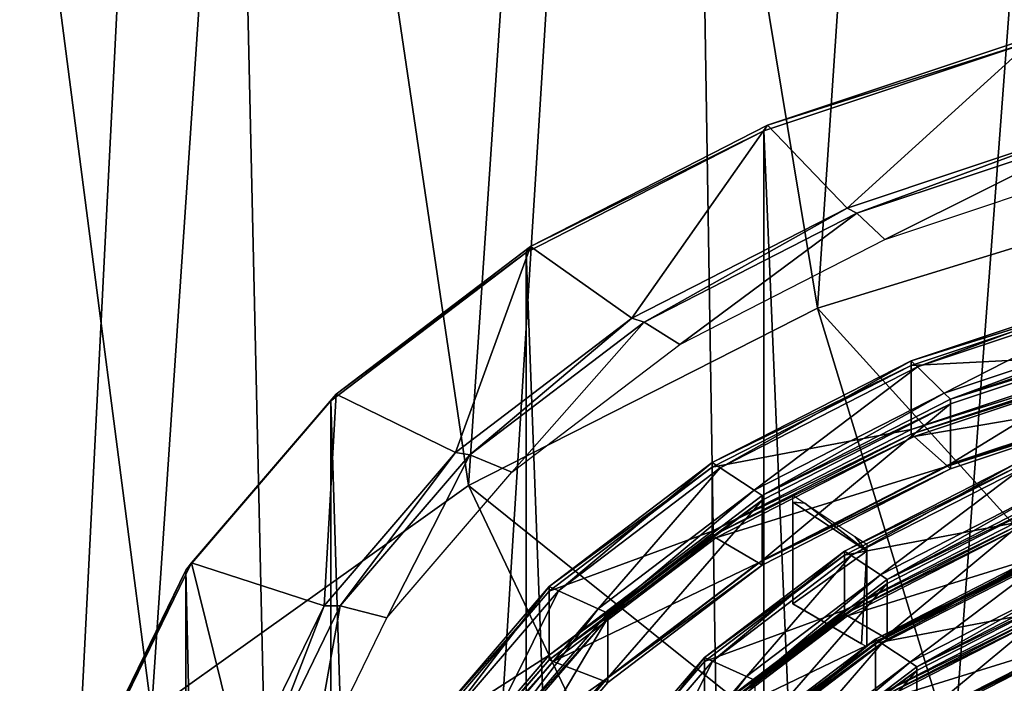
# Model space of a CAD drawing. Extents: x -0.03 to 0.03, y -0.03 to 0.166.
# Drawn here: x -0.011 to -0.005, y 0.146 to 0.151 of the extents above; entities that cross this region are included whole.
import ezdxf

# ---------------------------------------------------------------- set-up
doc = ezdxf.new("R2010")
doc.units = 0
doc.header["$MEASUREMENT"] = 0
doc.layers.get('0').update_dxf_attribs({"linetype": 'CONTINUOUS'})

msp = doc.modelspace()

# ---------------------------------------------------------------- linework, layer by layer
for points in [[(-0.0063351, 0.1284529, 0.1261595), (-0.0035649, 0.165434, 0.0978047), (-0.0069129, 0.1644392, 0.0974669)], [(-0.0063351, 0.1284529, 0.1261595), (-0.0032569, 0.1291282, 0.1267114), (-0.0035649, 0.165434, 0.0978047)], [(-0.0092314, 0.1274133, 0.1253021), (-0.0069129, 0.1644392, 0.0974669), (-0.010034, 0.1629061, 0.0969466)], [(-0.0092314, 0.1274133, 0.1253021), (-0.0063351, 0.1284529, 0.1261595), (-0.0069129, 0.1644392, 0.0974669)], [(-0.0118986, 0.1261012, 0.1242087), (-0.010034, 0.1629061, 0.0969466), (-0.0128656, 0.1609544, 0.0962846)], [(-0.0118986, 0.1261012, 0.1242087), (-0.0092314, 0.1274133, 0.1253021), (-0.010034, 0.1629061, 0.0969466)], [(-0.005204, 0.1598151, 0.0958969), (-0.0026919, 0.16059, 0.0961586), (-0.0034283, 0.149668, 0.1049853)], [(-0.0075464, 0.1586216, 0.0954934), (-0.005204, 0.1598151, 0.0958969), (-0.0059402, 0.1488954, 0.1047219)], [(-0.005204, 0.1598151, 0.0958969), (-0.0034283, 0.149668, 0.1049853), (-0.0059402, 0.1488954, 0.1047219)], [(-0.0096722, 0.1571025, 0.0949796), (-0.0075464, 0.1586216, 0.0954934), (-0.0082824, 0.1477047, 0.1043161)], [(-0.0075464, 0.1586216, 0.0954934), (-0.0059402, 0.1488954, 0.1047219), (-0.0082824, 0.1477047, 0.1043161)], [(-0.0116061, 0.1553971, 0.0944025), (-0.0096722, 0.1571025, 0.0949796), (-0.0104079, 0.1461888, 0.1037996)], [(-0.0096722, 0.1571025, 0.0949796), (-0.0082824, 0.1477047, 0.1043161), (-0.0104079, 0.1461888, 0.1037996)], [(-0.0116061, 0.1553971, 0.0944025), (-0.0104079, 0.1461888, 0.1037996), (-0.0123417, 0.1444868, 0.1032198)], [(-0.0057409, 0.1495665, 0.090634), (-0.0044619, 0.1507272, 0.0919719), (-0.0062756, 0.1501226, 0.0912141)], [(-0.0062756, 0.1501226, 0.0912141), (-0.0044619, 0.1507272, 0.0919719), (-0.004478, 0.1506926, 0.0920491)], [(-0.0057409, 0.1495665, 0.090634), (-0.0040936, 0.1501157, 0.0913223), (-0.0044619, 0.1507272, 0.0919719)], [(-0.0062989, 0.1500856, 0.0912882), (-0.004478, 0.1506926, 0.0920491), (-0.0044779, 0.1073841, 0.1266015)], [(-0.0062756, 0.1501226, 0.0912141), (-0.004478, 0.1506926, 0.0920491), (-0.0062989, 0.1500856, 0.0912882)], [(-0.0071848, 0.1488275, 0.0897077), (-0.0062756, 0.1501226, 0.0912141), (-0.0078654, 0.1493089, 0.0901942)], [(-0.0078654, 0.1493089, 0.0901942), (-0.0062756, 0.1501226, 0.0912141), (-0.0062989, 0.1500856, 0.0912882)], [(-0.0071848, 0.1488275, 0.0897077), (-0.0057409, 0.1495665, 0.090634), (-0.0062756, 0.1501226, 0.0912141)], [(-0.0056757, 0.1495318, 0.0905369), (-0.0040936, 0.1501157, 0.0913223), (-0.0057409, 0.1495665, 0.090634)], [(-0.0056757, 0.1495318, 0.0905369), (-0.0040487, 0.1500742, 0.0912167), (-0.0040936, 0.1501157, 0.0913223)], [(-0.0078951, 0.1492686, 0.0902643), (-0.0062989, 0.1500856, 0.0912882), (-0.0062989, 0.1067771, 0.1258407)], [(-0.0078654, 0.1493089, 0.0901942), (-0.0062989, 0.1500856, 0.0912882), (-0.0078951, 0.1492686, 0.0902643)], [(-0.0062989, 0.1500856, 0.0912882), (-0.0044779, 0.1073841, 0.1266015), (-0.0062989, 0.1067771, 0.1258407)], [(-0.0054878, 0.1493564, 0.090317), (-0.0040487, 0.1500742, 0.0912167), (-0.0056757, 0.1495318, 0.0905369)], [(-0.0054878, 0.1493564, 0.090317), (-0.0039192, 0.1498793, 0.0909725), (-0.0040487, 0.1500742, 0.0912167)], [(-0.0059402, 0.1488954, 0.1047219), (-0.0034283, 0.149668, 0.1049853), (-0.0027919, 0.1454274, 0.1035415)], [(-0.0071019, 0.1488019, 0.089622), (-0.0057409, 0.1495665, 0.090634), (-0.0071848, 0.1488275, 0.0897077)], [(-0.0071019, 0.1488019, 0.089622), (-0.0056757, 0.1495318, 0.0905369), (-0.0057409, 0.1495665, 0.090634)], [(-0.0068627, 0.1486527, 0.0894351), (-0.0056757, 0.1495318, 0.0905369), (-0.0071019, 0.1488019, 0.089622)], [(-0.0068627, 0.1486527, 0.0894351), (-0.0054878, 0.1493564, 0.090317), (-0.0056757, 0.1495318, 0.0905369)], [(-0.009205, 0.1482732, 0.0890166), (-0.0078951, 0.1492686, 0.0902643), (-0.0078951, 0.1059602, 0.1248167)], [(-0.0091701, 0.1483175, 0.0889515), (-0.0078951, 0.1492686, 0.0902643), (-0.009205, 0.1482732, 0.0890166)], [(-0.0083698, 0.147927, 0.088579), (-0.0078654, 0.1493089, 0.0901942), (-0.0091701, 0.1483175, 0.0889515)], [(-0.0091701, 0.1483175, 0.0889515), (-0.0078654, 0.1493089, 0.0901942), (-0.0078951, 0.1492686, 0.0902643)], [(-0.0083698, 0.147927, 0.088579), (-0.0071848, 0.1488275, 0.0897077), (-0.0078654, 0.1493089, 0.0901942)], [(-0.0078951, 0.1492686, 0.0902643), (-0.0062989, 0.1067771, 0.1258407), (-0.0078951, 0.1059602, 0.1248167)], [(-0.0037885, 0.1490504, 0.0913253), (-0.0053111, 0.1485429, 0.0906891), (-0.0052692, 0.1485016, 0.0906418)], [(-0.0053111, 0.1485429, 0.0906891), (-0.0037885, 0.1490504, 0.0913253), (-0.0037885, 0.1490193, 0.0913501)], [(-0.0037885, 0.1490504, 0.0913253), (-0.0052692, 0.1485016, 0.0906418), (-0.0037596, 0.1490048, 0.0912725)], [(-0.0053111, 0.1485429, 0.0906891), (-0.0037885, 0.1490193, 0.0913501), (-0.0053111, 0.1485117, 0.090714)], [(-0.0037885, 0.1485894, 0.0916931), (-0.0053111, 0.1485117, 0.090714), (-0.0037885, 0.1490193, 0.0913501)], [(-0.0050903, 0.1483257, 0.0904397), (-0.0037596, 0.1490048, 0.0912725), (-0.0052692, 0.1485016, 0.0906418)], [(-0.0050903, 0.1483257, 0.0904397), (-0.0036364, 0.1488104, 0.0910472), (-0.0037596, 0.1490048, 0.0912725)], [(-0.0082824, 0.1477047, 0.1043161), (-0.0059402, 0.1488954, 0.1047219), (-0.0047059, 0.1448386, 0.1033407)], [(-0.0059402, 0.1488954, 0.1047219), (-0.0027919, 0.1454274, 0.1035415), (-0.0047059, 0.1448386, 0.1033407)], [(-0.0082723, 0.1479124, 0.0885072), (-0.0071848, 0.1488275, 0.0897077), (-0.0083698, 0.147927, 0.088579)], [(-0.0082723, 0.1479124, 0.0885072), (-0.0071019, 0.1488019, 0.089622), (-0.0071848, 0.1488275, 0.0897077)], [(-0.007991, 0.1477953, 0.0883603), (-0.0071019, 0.1488019, 0.089622), (-0.0082723, 0.1479124, 0.0885072)], [(-0.007991, 0.1477953, 0.0883603), (-0.0068627, 0.1486527, 0.0894351), (-0.0071019, 0.1488019, 0.089622)], [(-0.0036364, 0.1488104, 0.0910472), (-0.0050903, 0.1483257, 0.0904397), (-0.0050484, 0.1482844, 0.0903924)], [(-0.0036364, 0.1488104, 0.0910472), (-0.0050484, 0.1482844, 0.0903924), (-0.0036076, 0.1487648, 0.0909944)], [(-0.0050484, 0.1482844, 0.0903924), (-0.0036076, 0.1487334, 0.0910194), (-0.0036076, 0.1487648, 0.0909944)], [(-0.0050484, 0.1482844, 0.0903924), (-0.0050484, 0.1482531, 0.0904174), (-0.0036076, 0.1487334, 0.0910194)], [(-0.0050484, 0.1478501, 0.0907389), (-0.0036076, 0.1483304, 0.0913409), (-0.0036076, 0.1487334, 0.0910194)], [(-0.0050484, 0.1478501, 0.0907389), (-0.0036076, 0.1487334, 0.0910194), (-0.0050484, 0.1482531, 0.0904174)], [(-0.0053111, 0.1480818, 0.0910569), (-0.0037885, 0.1485894, 0.0916931), (-0.0037885, 0.1485583, 0.0917179)], [(-0.0037885, 0.1485894, 0.0916931), (-0.0053111, 0.1480818, 0.0910569), (-0.0053111, 0.1485117, 0.090714)], [(-0.0066457, 0.1478598, 0.0898329), (-0.0053111, 0.1485429, 0.0906891), (-0.0053111, 0.1485117, 0.090714)], [(-0.0053111, 0.1485429, 0.0906891), (-0.0066457, 0.1478598, 0.0898329), (-0.0065923, 0.1478244, 0.0897929)], [(-0.0053111, 0.1485429, 0.0906891), (-0.0065923, 0.1478244, 0.0897929), (-0.0052692, 0.1485016, 0.0906418)], [(-0.0053111, 0.1480507, 0.0910818), (-0.0037885, 0.1485583, 0.0917179), (-0.0037756, 0.1485397, 0.0916928)], [(-0.0053111, 0.1480818, 0.0910569), (-0.0037885, 0.1485583, 0.0917179), (-0.0053111, 0.1480507, 0.0910818)], [(-0.0053111, 0.1480507, 0.0910818), (-0.0037756, 0.1485397, 0.0916928), (-0.0052923, 0.1480341, 0.091059)], [(-0.0036205, 0.1483176, 0.0913911), (-0.0052923, 0.1480341, 0.091059), (-0.0037756, 0.1485397, 0.0916928)], [(-0.0066457, 0.1478598, 0.0898329), (-0.0053111, 0.1485117, 0.090714), (-0.0066457, 0.1478287, 0.0898578)], [(-0.0053111, 0.1480818, 0.0910569), (-0.0066457, 0.1478287, 0.0898578), (-0.0053111, 0.1485117, 0.090714)], [(-0.0063647, 0.1476735, 0.0896222), (-0.0052692, 0.1485016, 0.0906418), (-0.0065923, 0.1478244, 0.0897929)], [(-0.0063647, 0.1476735, 0.0896222), (-0.0050903, 0.1483257, 0.0904397), (-0.0052692, 0.1485016, 0.0906418)], [(-0.0050903, 0.1483257, 0.0904397), (-0.0063647, 0.1476735, 0.0896222), (-0.0063113, 0.1476381, 0.0895822)], [(-0.0050903, 0.1483257, 0.0904397), (-0.0063113, 0.1476381, 0.0895822), (-0.0050484, 0.1482844, 0.0903924)], [(-0.0050484, 0.1478501, 0.0907389), (-0.0036076, 0.1482991, 0.0913659), (-0.0036076, 0.1483304, 0.0913409)], [(-0.0101783, 0.1471376, 0.0875932), (-0.009205, 0.1482732, 0.0890166), (-0.009205, 0.1049647, 0.123569)], [(-0.0101395, 0.1471863, 0.0875337), (-0.009205, 0.1482732, 0.0890166), (-0.0101783, 0.1471376, 0.0875932)], [(-0.0092504, 0.1468996, 0.0872913), (-0.0091701, 0.1483175, 0.0889515), (-0.0101395, 0.1471863, 0.0875337)], [(-0.0101395, 0.1471863, 0.0875337), (-0.0091701, 0.1483175, 0.0889515), (-0.009205, 0.1482732, 0.0890166)], [(-0.0092504, 0.1468996, 0.0872913), (-0.0083698, 0.147927, 0.088579), (-0.0091701, 0.1483175, 0.0889515)], [(-0.009205, 0.1482732, 0.0890166), (-0.0078951, 0.1059602, 0.1248167), (-0.009205, 0.1049647, 0.123569)], [(-0.0063113, 0.1476381, 0.0895822), (-0.0050484, 0.1482531, 0.0904174), (-0.0050484, 0.1482844, 0.0903924)], [(-0.0036205, 0.1483176, 0.0913911), (-0.0050672, 0.1478353, 0.0907866), (-0.0052923, 0.1480341, 0.091059)], [(-0.0050672, 0.1478353, 0.0907866), (-0.0036205, 0.1483176, 0.0913911), (-0.0036076, 0.1482991, 0.0913659)], [(-0.0050672, 0.1478353, 0.0907866), (-0.0036076, 0.1482991, 0.0913659), (-0.0050484, 0.1478187, 0.0907639)], [(-0.0050484, 0.1478501, 0.0907389), (-0.0050484, 0.1478187, 0.0907639), (-0.0036076, 0.1482991, 0.0913659)], [(-0.0063113, 0.1476381, 0.0895822), (-0.0063113, 0.1476067, 0.0896072), (-0.0050484, 0.1482531, 0.0904174)], [(-0.0063113, 0.1472037, 0.0899287), (-0.0050484, 0.1478501, 0.0907389), (-0.0050484, 0.1482531, 0.0904174)], [(-0.0063113, 0.1472037, 0.0899287), (-0.0050484, 0.1482531, 0.0904174), (-0.0063113, 0.1476067, 0.0896072)], [(-0.0066457, 0.1473988, 0.0902008), (-0.0053111, 0.1480818, 0.0910569), (-0.0053111, 0.1480507, 0.0910818)], [(-0.0053111, 0.1480818, 0.0910569), (-0.0066457, 0.1473988, 0.0902008), (-0.0066457, 0.1478287, 0.0898578)], [(-0.0066457, 0.1473677, 0.0902256), (-0.0053111, 0.1480507, 0.0910818), (-0.0052923, 0.1480341, 0.091059)], [(-0.0066457, 0.1473988, 0.0902008), (-0.0053111, 0.1480507, 0.0910818), (-0.0066457, 0.1473677, 0.0902256)], [(-0.0066457, 0.1473677, 0.0902256), (-0.0052923, 0.1480341, 0.091059), (-0.0066218, 0.1473537, 0.0902061)], [(-0.0050672, 0.1478353, 0.0907866), (-0.0066218, 0.1473537, 0.0902061), (-0.0052923, 0.1480341, 0.091059)], [(-0.0091419, 0.1468977, 0.0872353), (-0.0083698, 0.147927, 0.088579), (-0.0092504, 0.1468996, 0.0872913)], [(-0.0091419, 0.1468977, 0.0872353), (-0.0082723, 0.1479124, 0.0885072), (-0.0083698, 0.147927, 0.088579)], [(-0.0088295, 0.146817, 0.0871342), (-0.0082723, 0.1479124, 0.0885072), (-0.0091419, 0.1468977, 0.0872353)], [(-0.0088295, 0.146817, 0.0871342), (-0.007991, 0.1477953, 0.0883603), (-0.0082723, 0.1479124, 0.0885072)], [(-0.0077409, 0.1470275, 0.0887897), (-0.0066457, 0.1478598, 0.0898329), (-0.0066457, 0.1478287, 0.0898578)], [(-0.0066457, 0.1478598, 0.0898329), (-0.0077409, 0.1470275, 0.0887897), (-0.0076782, 0.1469992, 0.0887586)], [(-0.0066457, 0.1478598, 0.0898329), (-0.0076782, 0.1469992, 0.0887586), (-0.0065923, 0.1478244, 0.0897929)], [(-0.0077409, 0.1470275, 0.0887897), (-0.0066457, 0.1478287, 0.0898578), (-0.0077409, 0.1469963, 0.0888145)], [(-0.0066457, 0.1473988, 0.0902008), (-0.0077409, 0.1469963, 0.0888145), (-0.0066457, 0.1478287, 0.0898578)], [(-0.0074106, 0.1468787, 0.088626), (-0.0065923, 0.1478244, 0.0897929), (-0.0076782, 0.1469992, 0.0887586)], [(-0.0074106, 0.1468787, 0.088626), (-0.0063647, 0.1476735, 0.0896222), (-0.0065923, 0.1478244, 0.0897929)], [(-0.0050672, 0.1478353, 0.0907866), (-0.0063353, 0.1471863, 0.0899732), (-0.0066218, 0.1473537, 0.0902061)], [(-0.0063353, 0.1471863, 0.0899732), (-0.0050672, 0.1478353, 0.0907866), (-0.0050484, 0.1478187, 0.0907639)], [(-0.0063353, 0.1471863, 0.0899732), (-0.0050484, 0.1478187, 0.0907639), (-0.0063113, 0.1471723, 0.0899537)], [(-0.0063113, 0.1472037, 0.0899287), (-0.0050484, 0.1478187, 0.0907639), (-0.0050484, 0.1478501, 0.0907389)], [(-0.0063113, 0.1472037, 0.0899287), (-0.0063113, 0.1471723, 0.0899537), (-0.0050484, 0.1478187, 0.0907639)], [(-0.0057592, 0.1472655, 0.089173), (-0.0046146, 0.1478513, 0.0899073), (-0.0046146, 0.1478246, 0.0899286)], [(-0.0046146, 0.1478513, 0.0899073), (-0.0057592, 0.1472655, 0.089173), (-0.0057134, 0.1472352, 0.0891387)], [(-0.0057592, 0.1472655, 0.089173), (-0.0046146, 0.1478246, 0.0899286), (-0.0057592, 0.1472388, 0.0891943)], [(-0.0046146, 0.147456, 0.0902227), (-0.0057592, 0.1472388, 0.0891943), (-0.0046146, 0.1478246, 0.0899286)], [(-0.0046146, 0.1478513, 0.0899073), (-0.0057134, 0.1472352, 0.0891387), (-0.0045786, 0.147816, 0.0898667)], [(-0.0055182, 0.1471057, 0.0889922), (-0.0045786, 0.147816, 0.0898667), (-0.0057134, 0.1472352, 0.0891387)], [(-0.0055182, 0.1471057, 0.0889922), (-0.0044253, 0.1476651, 0.0896934), (-0.0045786, 0.147816, 0.0898667)], [(-0.0104079, 0.1461888, 0.1037996), (-0.0082824, 0.1477047, 0.1043161), (-0.0064906, 0.1439314, 0.1030316)], [(-0.0082824, 0.1477047, 0.1043161), (-0.0047059, 0.1448386, 0.1033407), (-0.0064906, 0.1439314, 0.1030316)], [(-0.0063647, 0.1476735, 0.0896222), (-0.0074106, 0.1468787, 0.088626), (-0.0073478, 0.1468504, 0.0885949)], [(-0.0063647, 0.1476735, 0.0896222), (-0.0073478, 0.1468504, 0.0885949), (-0.0063113, 0.1476381, 0.0895822)], [(-0.0044253, 0.1476651, 0.0896934), (-0.0055182, 0.1471057, 0.0889922), (-0.0054725, 0.1470754, 0.0889579)], [(-0.0044253, 0.1476651, 0.0896934), (-0.0054725, 0.1470754, 0.0889579), (-0.0043893, 0.1476297, 0.0896528)], [(-0.0073478, 0.1468504, 0.0885949), (-0.0063113, 0.1476067, 0.0896072), (-0.0063113, 0.1476381, 0.0895822)], [(-0.0073478, 0.1468504, 0.0885949), (-0.0073478, 0.1468191, 0.0886199), (-0.0063113, 0.1476067, 0.0896072)], [(-0.0073478, 0.1464161, 0.0889415), (-0.0063113, 0.1472037, 0.0899287), (-0.0063113, 0.1476067, 0.0896072)], [(-0.0073478, 0.1464161, 0.0889415), (-0.0063113, 0.1476067, 0.0896072), (-0.0073478, 0.1468191, 0.0886199)], [(-0.0061044, 0.1475943, 0.0893523), (-0.0061044, 0.1476404, 0.0893155), (-0.0060254, 0.147588, 0.0892562)], [(-0.0061044, 0.1469118, 0.0898967), (-0.0061044, 0.1469579, 0.08986), (-0.0061044, 0.1475943, 0.0893523)], [(-0.0061044, 0.1475943, 0.0893523), (-0.0060254, 0.147588, 0.0892562), (-0.0056094, 0.1472657, 0.0889812)], [(-0.0056094, 0.1472657, 0.0889812), (-0.0061044, 0.1469118, 0.0898967), (-0.0061044, 0.1475943, 0.0893523)], [(-0.0054725, 0.1470754, 0.0889579), (-0.0043893, 0.1476029, 0.0896742), (-0.0043893, 0.1476297, 0.0896528)], [(-0.0054725, 0.1470754, 0.0889579), (-0.0054725, 0.1470485, 0.0889794), (-0.0043893, 0.1476029, 0.0896742)], [(-0.0054725, 0.1467028, 0.0892551), (-0.0043893, 0.1472572, 0.08995), (-0.0043893, 0.1476029, 0.0896742)], [(-0.0054725, 0.1467028, 0.0892551), (-0.0043893, 0.1476029, 0.0896742), (-0.0054725, 0.1470485, 0.0889794)], [(-0.0060254, 0.147588, 0.0892562), (-0.0056884, 0.1473645, 0.0890035), (-0.0056094, 0.1472657, 0.0889812)], [(-0.0077409, 0.1465665, 0.0891575), (-0.0066457, 0.1473988, 0.0902008), (-0.0066457, 0.1473677, 0.0902256)], [(-0.0066457, 0.1473988, 0.0902008), (-0.0077409, 0.1465665, 0.0891575), (-0.0077409, 0.1469963, 0.0888145)], [(-0.0057592, 0.1468701, 0.0894885), (-0.0046146, 0.147456, 0.0902227), (-0.0046146, 0.1474293, 0.090244)], [(-0.0046146, 0.147456, 0.0902227), (-0.0057592, 0.1468701, 0.0894885), (-0.0057592, 0.1472388, 0.0891943)], [(-0.0057592, 0.1468434, 0.0895098), (-0.0046146, 0.1474293, 0.090244), (-0.0045985, 0.147415, 0.0902245)], [(-0.0057592, 0.1468701, 0.0894885), (-0.0046146, 0.1474293, 0.090244), (-0.0057592, 0.1468434, 0.0895098)], [(-0.0057592, 0.1468434, 0.0895098), (-0.0045985, 0.147415, 0.0902245), (-0.0057387, 0.1468315, 0.0894931)], [(-0.0044054, 0.1472445, 0.0899909), (-0.0057387, 0.1468315, 0.0894931), (-0.0045985, 0.147415, 0.0902245)], [(-0.0077409, 0.1465353, 0.0891823), (-0.0066457, 0.1473677, 0.0902256), (-0.0066218, 0.1473537, 0.0902061)], [(-0.0077409, 0.1465665, 0.0891575), (-0.0066457, 0.1473677, 0.0902256), (-0.0077409, 0.1465353, 0.0891823)], [(-0.0077409, 0.1465353, 0.0891823), (-0.0066218, 0.1473537, 0.0902061), (-0.0077128, 0.1465246, 0.0891669)], [(-0.0063353, 0.1471863, 0.0899732), (-0.0077128, 0.1465246, 0.0891669), (-0.0066218, 0.1473537, 0.0902061)], [(-0.0056884, 0.1473645, 0.0890035), (-0.0056094, 0.1473122, 0.0889442), (-0.0056094, 0.1472657, 0.0889812)], [(-0.0066986, 0.1465517, 0.0882783), (-0.0057592, 0.1472655, 0.089173), (-0.0057592, 0.1472388, 0.0891943)], [(-0.0057592, 0.1472655, 0.089173), (-0.0066986, 0.1465517, 0.0882783), (-0.0066447, 0.1465274, 0.0882516)], [(-0.0057592, 0.1472655, 0.089173), (-0.0066447, 0.1465274, 0.0882516), (-0.0057134, 0.1472352, 0.0891387)], [(-0.0056094, 0.1472657, 0.0889812), (-0.0056448, 0.1466434, 0.089523), (-0.0061044, 0.1469118, 0.0898967)], [(-0.0056094, 0.1472657, 0.0889812), (-0.0056094, 0.1466227, 0.0894943), (-0.0056448, 0.1466434, 0.089523)], [(-0.0056094, 0.1472657, 0.0889812), (-0.0056094, 0.1466691, 0.0894572), (-0.0056094, 0.1466227, 0.0894943)], [(-0.0073478, 0.1464161, 0.0889415), (-0.0063113, 0.1471723, 0.0899537), (-0.0063113, 0.1472037, 0.0899287)], [(-0.0066986, 0.1465517, 0.0882783), (-0.0057592, 0.1472388, 0.0891943), (-0.0066986, 0.146525, 0.0882996)], [(-0.0057592, 0.1468701, 0.0894885), (-0.0066986, 0.146525, 0.0882996), (-0.0057592, 0.1472388, 0.0891943)], [(-0.0064152, 0.1464241, 0.0881379), (-0.0057134, 0.1472352, 0.0891387), (-0.0066447, 0.1465274, 0.0882516)], [(-0.0064152, 0.1464241, 0.0881379), (-0.0055182, 0.1471057, 0.0889922), (-0.0057134, 0.1472352, 0.0891387)], [(-0.0044054, 0.1472445, 0.0899909), (-0.005493, 0.1466879, 0.0892932), (-0.0057387, 0.1468315, 0.0894931)], [(-0.0055516, 0.1466744, 0.0894415), (-0.0044425, 0.1472421, 0.0901531), (-0.0044425, 0.1472163, 0.0901738)], [(-0.0044425, 0.1472421, 0.0901531), (-0.0055516, 0.1466744, 0.0894415), (-0.0055073, 0.146645, 0.0894083)], [(-0.0055516, 0.1466744, 0.0894415), (-0.0044425, 0.1472163, 0.0901738), (-0.0055516, 0.1466485, 0.0894622)], [(-0.0044425, 0.146859, 0.0904588), (-0.0055516, 0.1466485, 0.0894622), (-0.0044425, 0.1472163, 0.0901738)], [(-0.0044425, 0.1472421, 0.0901531), (-0.0055073, 0.146645, 0.0894083), (-0.0044076, 0.1472079, 0.0901137)], [(-0.0053181, 0.1465196, 0.0892664), (-0.0044076, 0.1472079, 0.0901137), (-0.0055073, 0.146645, 0.0894083)], [(-0.005493, 0.1466879, 0.0892932), (-0.0044054, 0.1472445, 0.0899909), (-0.0043893, 0.1472303, 0.0899714)], [(-0.005493, 0.1466879, 0.0892932), (-0.0043893, 0.1472303, 0.0899714), (-0.0054725, 0.1466759, 0.0892766)], [(-0.0054725, 0.1467028, 0.0892551), (-0.0043893, 0.1472303, 0.0899714), (-0.0043893, 0.1472572, 0.08995)], [(-0.0054725, 0.1467028, 0.0892551), (-0.0054725, 0.1466759, 0.0892766), (-0.0043893, 0.1472303, 0.0899714)], [(-0.0053181, 0.1465196, 0.0892664), (-0.004259, 0.1470617, 0.0899458), (-0.0044076, 0.1472079, 0.0901137)], [(-0.0107777, 0.1459053, 0.0860486), (-0.0101783, 0.1471376, 0.0875932), (-0.0101783, 0.1038291, 0.1221456)], [(-0.0107365, 0.145959, 0.0859953), (-0.0101783, 0.1471376, 0.0875932), (-0.0107777, 0.1459053, 0.0860486)], [(-0.0097926, 0.1457849, 0.085894), (-0.0101395, 0.1471863, 0.0875337), (-0.0107365, 0.145959, 0.0859953)], [(-0.0107365, 0.145959, 0.0859953), (-0.0101395, 0.1471863, 0.0875337), (-0.0101783, 0.1471376, 0.0875932)], [(-0.0101783, 0.1471376, 0.0875932), (-0.009205, 0.1049647, 0.123569), (-0.0101783, 0.1038291, 0.1221456)], [(-0.0097926, 0.1457849, 0.085894), (-0.0092504, 0.1468996, 0.0872913), (-0.0101395, 0.1471863, 0.0875337)], [(-0.0063353, 0.1471863, 0.0899732), (-0.0073759, 0.1463955, 0.0889819), (-0.0077128, 0.1465246, 0.0891669)], [(-0.0073759, 0.1463955, 0.0889819), (-0.0063353, 0.1471863, 0.0899732), (-0.0063113, 0.1471723, 0.0899537)], [(-0.0073759, 0.1463955, 0.0889819), (-0.0063113, 0.1471723, 0.0899537), (-0.0073478, 0.1463847, 0.0889665)], [(-0.0073478, 0.1464161, 0.0889415), (-0.0073478, 0.1463847, 0.0889665), (-0.0063113, 0.1471723, 0.0899537)], [(-0.0055182, 0.1471057, 0.0889922), (-0.0064152, 0.1464241, 0.0881379), (-0.0063614, 0.1463998, 0.0881112)], [(-0.0055182, 0.1471057, 0.0889922), (-0.0063614, 0.1463998, 0.0881112), (-0.0054725, 0.1470754, 0.0889579)], [(-0.0063614, 0.1463998, 0.0881112), (-0.0054725, 0.1470485, 0.0889794), (-0.0054725, 0.1470754, 0.0889579)], [(-0.0085548, 0.1460779, 0.0875995), (-0.0077409, 0.1470275, 0.0887897), (-0.0077409, 0.1469963, 0.0888145)], [(-0.0077409, 0.1470275, 0.0887897), (-0.0085548, 0.1460779, 0.0875995), (-0.0084851, 0.1460577, 0.0875786)], [(-0.0077409, 0.1470275, 0.0887897), (-0.0084851, 0.1460577, 0.0875786), (-0.0076782, 0.1469992, 0.0887586)], [(-0.0081877, 0.1459719, 0.0874895), (-0.0076782, 0.1469992, 0.0887586), (-0.0084851, 0.1460577, 0.0875786)], [(-0.0081877, 0.1459719, 0.0874895), (-0.0074106, 0.1468787, 0.088626), (-0.0076782, 0.1469992, 0.0887586)], [(-0.0063614, 0.1463998, 0.0881112), (-0.0063614, 0.146373, 0.0881327), (-0.0054725, 0.1470485, 0.0889794)], [(-0.0063614, 0.1460273, 0.0884084), (-0.0054725, 0.1467028, 0.0892551), (-0.0054725, 0.1470485, 0.0889794)], [(-0.0063614, 0.1460273, 0.0884084), (-0.0054725, 0.1470485, 0.0889794), (-0.0063614, 0.146373, 0.0881327)], [(-0.004259, 0.1470617, 0.0899458), (-0.0053181, 0.1465196, 0.0892664), (-0.0052738, 0.1464901, 0.0892331)], [(-0.004259, 0.1470617, 0.0899458), (-0.0052738, 0.1464901, 0.0892331), (-0.0042242, 0.1470274, 0.0899065)], [(-0.0052738, 0.1464901, 0.0892331), (-0.0042242, 0.1470013, 0.0899272), (-0.0042242, 0.1470274, 0.0899065)], [(-0.0052738, 0.1464901, 0.0892331), (-0.0052738, 0.1464641, 0.0892539), (-0.0042242, 0.1470013, 0.0899272)], [(-0.0052738, 0.1461291, 0.0895211), (-0.0042242, 0.1466664, 0.0901945), (-0.0042242, 0.1470013, 0.0899272)], [(-0.0052738, 0.1461291, 0.0895211), (-0.0042242, 0.1470013, 0.0899272), (-0.0052738, 0.1464641, 0.0892539)], [(-0.0085548, 0.1460779, 0.0875995), (-0.0077409, 0.1469963, 0.0888145), (-0.0085548, 0.1460468, 0.0876243)], [(-0.0077409, 0.1465665, 0.0891575), (-0.0085548, 0.1460468, 0.0876243), (-0.0077409, 0.1469963, 0.0888145)], [(-0.0096775, 0.1457967, 0.0858553), (-0.0092504, 0.1468996, 0.0872913), (-0.0097926, 0.1457849, 0.085894)], [(-0.0096775, 0.1457967, 0.0858553), (-0.0091419, 0.1468977, 0.0872353), (-0.0092504, 0.1468996, 0.0872913)], [(-0.0093458, 0.1457555, 0.0858037), (-0.0091419, 0.1468977, 0.0872353), (-0.0096775, 0.1457967, 0.0858553)], [(-0.0093458, 0.1457555, 0.0858037), (-0.0088295, 0.146817, 0.0871342), (-0.0091419, 0.1468977, 0.0872353)], [(-0.0074106, 0.1468787, 0.088626), (-0.0081877, 0.1459719, 0.0874895), (-0.008118, 0.1459518, 0.0874686)], [(-0.0074106, 0.1468787, 0.088626), (-0.008118, 0.1459518, 0.0874686), (-0.0073478, 0.1468504, 0.0885949)], [(-0.0066986, 0.1461563, 0.0885937), (-0.0057592, 0.1468701, 0.0894885), (-0.0057592, 0.1468434, 0.0895098)], [(-0.0057592, 0.1468701, 0.0894885), (-0.0066986, 0.1461563, 0.0885937), (-0.0066986, 0.146525, 0.0882996)], [(-0.0056448, 0.1466434, 0.089523), (-0.006069, 0.1468912, 0.089868), (-0.0061044, 0.1469118, 0.0898967)], [(-0.008118, 0.1459518, 0.0874686), (-0.0073478, 0.1468191, 0.0886199), (-0.0073478, 0.1468504, 0.0885949)], [(-0.008118, 0.1459518, 0.0874686), (-0.008118, 0.1459205, 0.0874936), (-0.0073478, 0.1468191, 0.0886199)], [(-0.008118, 0.1455175, 0.0878152), (-0.0073478, 0.1464161, 0.0889415), (-0.0073478, 0.1468191, 0.0886199)], [(-0.008118, 0.1455175, 0.0878152), (-0.0073478, 0.1468191, 0.0886199), (-0.008118, 0.1459205, 0.0874936)], [(-0.0066986, 0.1461296, 0.088615), (-0.0057592, 0.1468434, 0.0895098), (-0.0057387, 0.1468315, 0.0894931)], [(-0.0066986, 0.1461563, 0.0885937), (-0.0057592, 0.1468434, 0.0895098), (-0.0066986, 0.1461296, 0.088615)], [(-0.0066986, 0.1461296, 0.088615), (-0.0057387, 0.1468315, 0.0894931), (-0.0066744, 0.1461204, 0.0886018)], [(-0.005493, 0.1466879, 0.0892932), (-0.0066744, 0.1461204, 0.0886018), (-0.0057387, 0.1468315, 0.0894931)], [(-0.0055516, 0.1462913, 0.0897472), (-0.0044425, 0.146859, 0.0904588), (-0.0044425, 0.1468331, 0.0904794)], [(-0.0044425, 0.146859, 0.0904588), (-0.0055516, 0.1462913, 0.0897472), (-0.0055516, 0.1466485, 0.0894622)], [(-0.0055516, 0.1462654, 0.0897679), (-0.0044425, 0.1468331, 0.0904794), (-0.0044269, 0.1468193, 0.0904605)], [(-0.0055516, 0.1462913, 0.0897472), (-0.0044425, 0.1468331, 0.0904794), (-0.0055516, 0.1462654, 0.0897679)], [(-0.0055516, 0.1462654, 0.0897679), (-0.0044269, 0.1468193, 0.0904605), (-0.0055318, 0.1462538, 0.0897517)], [(-0.0042398, 0.1466541, 0.0902341), (-0.0055318, 0.1462538, 0.0897517), (-0.0044269, 0.1468193, 0.0904605)], [(-0.005493, 0.1466879, 0.0892932), (-0.0063855, 0.1460097, 0.0884431), (-0.0066744, 0.1461204, 0.0886018)], [(-0.0064619, 0.1459827, 0.0885745), (-0.0055516, 0.1466744, 0.0894415), (-0.0055516, 0.1466485, 0.0894622)], [(-0.0055516, 0.1466744, 0.0894415), (-0.0064619, 0.1459827, 0.0885745), (-0.0064098, 0.1459592, 0.0885487)], [(-0.0055516, 0.1466744, 0.0894415), (-0.0064098, 0.1459592, 0.0885487), (-0.0055073, 0.146645, 0.0894083)], [(-0.0063855, 0.1460097, 0.0884431), (-0.005493, 0.1466879, 0.0892932), (-0.0054725, 0.1466759, 0.0892766)], [(-0.0063855, 0.1460097, 0.0884431), (-0.0054725, 0.1466759, 0.0892766), (-0.0063614, 0.1460004, 0.0884299)], [(-0.0063614, 0.1460273, 0.0884084), (-0.0054725, 0.1466759, 0.0892766), (-0.0054725, 0.1467028, 0.0892551)], [(-0.0063614, 0.1460273, 0.0884084), (-0.0063614, 0.1460004, 0.0884299), (-0.0054725, 0.1466759, 0.0892766)], [(-0.0064619, 0.1459827, 0.0885745), (-0.0055516, 0.1466485, 0.0894622), (-0.0064619, 0.1459568, 0.0885951)], [(-0.0055516, 0.1462913, 0.0897472), (-0.0064619, 0.1459568, 0.0885951), (-0.0055516, 0.1466485, 0.0894622)], [(-0.0061873, 0.145859, 0.0884385), (-0.0055073, 0.146645, 0.0894083), (-0.0064098, 0.1459592, 0.0885487)], [(-0.0061873, 0.145859, 0.0884385), (-0.0053181, 0.1465196, 0.0892664), (-0.0055073, 0.146645, 0.0894083)], [(-0.0042398, 0.1466541, 0.0902341), (-0.0052937, 0.1461147, 0.0895581), (-0.0055318, 0.1462538, 0.0897517)], [(-0.0052937, 0.1461147, 0.0895581), (-0.0042398, 0.1466541, 0.0902341), (-0.0042242, 0.1466403, 0.0902153)], [(-0.0052937, 0.1461147, 0.0895581), (-0.0042242, 0.1466403, 0.0902153), (-0.0052738, 0.1461031, 0.0895419)], [(-0.0052738, 0.1461291, 0.0895211), (-0.0042242, 0.1466403, 0.0902153), (-0.0042242, 0.1466664, 0.0901945)], [(-0.0052738, 0.1461291, 0.0895211), (-0.0052738, 0.1461031, 0.0895419), (-0.0042242, 0.1466403, 0.0902153)], [(-0.0085548, 0.1456169, 0.0879673), (-0.0077409, 0.1465665, 0.0891575), (-0.0077409, 0.1465353, 0.0891823)], [(-0.0077409, 0.1465665, 0.0891575), (-0.0085548, 0.1456169, 0.0879673), (-0.0085548, 0.1460468, 0.0876243)], [(-0.0073966, 0.1457372, 0.0872575), (-0.0066986, 0.1465517, 0.0882783), (-0.0066986, 0.146525, 0.0882996)], [(-0.0066986, 0.1465517, 0.0882783), (-0.0073966, 0.1457372, 0.0872575), (-0.0073368, 0.14572, 0.0872396)], [(-0.0066986, 0.1465517, 0.0882783), (-0.0073368, 0.14572, 0.0872396), (-0.0066447, 0.1465274, 0.0882516)], [(-0.0085548, 0.1456169, 0.0879673), (-0.0077409, 0.1465353, 0.0891823), (-0.0085548, 0.1455857, 0.0879921)], [(-0.0085548, 0.1455857, 0.0879921), (-0.0077409, 0.1465353, 0.0891823), (-0.0077128, 0.1465246, 0.0891669)], [(-0.0085548, 0.1455857, 0.0879921), (-0.0077128, 0.1465246, 0.0891669), (-0.0085236, 0.1455786, 0.0879813)], [(-0.0073759, 0.1463955, 0.0889819), (-0.0085236, 0.1455786, 0.0879813), (-0.0077128, 0.1465246, 0.0891669)], [(-0.0073966, 0.1457372, 0.0872575), (-0.0066986, 0.146525, 0.0882996), (-0.0073966, 0.1457106, 0.0872788)], [(-0.0066986, 0.1461563, 0.0885937), (-0.0073966, 0.1457106, 0.0872788), (-0.0066986, 0.146525, 0.0882996)], [(-0.0070817, 0.1456464, 0.0871632), (-0.0066447, 0.1465274, 0.0882516), (-0.0073368, 0.14572, 0.0872396)], [(-0.0070817, 0.1456464, 0.0871632), (-0.0064152, 0.1464241, 0.0881379), (-0.0066447, 0.1465274, 0.0882516)], [(-0.0053181, 0.1465196, 0.0892664), (-0.0061873, 0.145859, 0.0884385), (-0.0061352, 0.1458355, 0.0884126)], [(-0.0053181, 0.1465196, 0.0892664), (-0.0061352, 0.1458355, 0.0884126), (-0.0052738, 0.1464901, 0.0892331)], [(-0.0061352, 0.1458355, 0.0884126), (-0.0052738, 0.1464641, 0.0892539), (-0.0052738, 0.1464901, 0.0892331)], [(-0.008118, 0.1455175, 0.0878152), (-0.0073478, 0.1463847, 0.0889665), (-0.0073478, 0.1464161, 0.0889415)], [(-0.0064152, 0.1464241, 0.0881379), (-0.0070817, 0.1456464, 0.0871632), (-0.0070219, 0.1456291, 0.0871452)], [(-0.0064152, 0.1464241, 0.0881379), (-0.0070219, 0.1456291, 0.0871452), (-0.0063614, 0.1463998, 0.0881112)], [(-0.0061352, 0.1458355, 0.0884126), (-0.0061352, 0.1458095, 0.0884334), (-0.0052738, 0.1464641, 0.0892539)], [(-0.0061352, 0.1454745, 0.0887006), (-0.0052738, 0.1461291, 0.0895211), (-0.0052738, 0.1464641, 0.0892539)], [(-0.0061352, 0.1454745, 0.0887006), (-0.0052738, 0.1464641, 0.0892539), (-0.0061352, 0.1458095, 0.0884334)], [(-0.0073759, 0.1463955, 0.0889819), (-0.0081492, 0.1454932, 0.087851), (-0.0085236, 0.1455786, 0.0879813)], [(-0.0081492, 0.1454932, 0.087851), (-0.0073759, 0.1463955, 0.0889819), (-0.0073478, 0.1463847, 0.0889665)], [(-0.0081492, 0.1454932, 0.087851), (-0.0073478, 0.1463847, 0.0889665), (-0.008118, 0.1454861, 0.0878401)], [(-0.008118, 0.1455175, 0.0878152), (-0.008118, 0.1454861, 0.0878401), (-0.0073478, 0.1463847, 0.0889665)], [(-0.0070219, 0.1456291, 0.0871452), (-0.0063614, 0.146373, 0.0881327), (-0.0063614, 0.1463998, 0.0881112)]]:
    msp.add_3dface(points)

doc.saveas('drawing.dxf')
